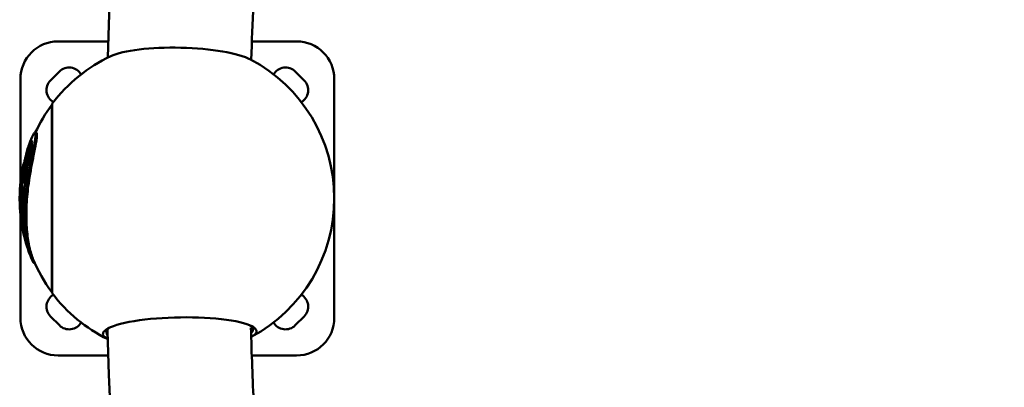
# Model space of a CAD drawing. Units: millimetres. Extents: x 0 to 17384, y 0 to 33067.
# Drawn here: x 7628 to 8412, y 26349 to 26642 of the extents above; entities that cross this region are included whole.
import ezdxf

# ---------------------------------------------------------------- set-up
doc = ezdxf.new("R2010")
doc.units = ezdxf.units.MM
doc.layers.add('MD_Visible', color=7, linetype='Continuous', lineweight=50)
doc.styles.get("Standard").update_dxf_attribs({"font": 'arial.ttf'})
doc.dimstyles.new('BySEC', dxfattribs={"dimtxt": 360, "dimasz": 180, "dimexe": 1.25, "dimexo": 0.625, "dimtad": 1, "dimdec": 1, "dimlfac": 0.1, "dimrnd": 5, "dimtxsty": 'Standard', "dimcen": 20, "dimse1": 1, "dimse2": 1, "dimclrd": 256, "dimadec": 0, "dimazin": 0, "dimtfac": 1, "dimtdec": 1, "dimtmove": 1, "dimatfit": 3, "dimfxl": 1, "dimlwd": 5, "dimarcsym": 0})

# ---------------------------------------------------------------- blocks, each defined once
blk = doc.blocks.new('CustomObjectsInViewport8_0')
at = {"layer": 'MD_Visible'}
for p, q in [((2118.88, 5902.47), (2078.89, 5902.47)), ((2268.89, 5902.47), (2233.25, 5902.47)), ((2072.93, 5871.36), (2080, 5878.43)), ((2267.77, 5878.43), (2274.85, 5871.36)), ((2048.89, 5872.47), (2048.89, 5789.81)), ((2298.89, 5682.47), (2298.89, 5872.47)), ((2073.86, 5703), (2073.86, 5851.93)), ((2073.86, 5851.93), (2074.26, 5851.93)), ((2074.26, 5701.97), (2074.26, 5852.97)), ((2060.43, 5829.81), (2061.54, 5829.81)), ((2053.39, 5811.75), (2053.46, 5811.75)), ((2055, 5815.98), (2056.06, 5815.98)), ((2055.38, 5814.13), (2056.44, 5814.13)), ((2051.54, 5803.52), (2051.69, 5803.52)), ((2051.66, 5803.62), (2051.7, 5803.62)), ((2051.79, 5805.94), (2051.9, 5805.94)), ((2052.82, 5803.84), (2053.86, 5803.84)), ((2048.67, 5787.57), (2048.7, 5787.57)), ((2049.29, 5793.03), (2049.47, 5793.03)), ((2049.62, 5789.64), (2050.63, 5789.64)), ((2048.81, 5780.64), (2049.81, 5780.64)), ((2048.57, 5774.63), (2049.58, 5774.63)), ((2048.63, 5769.26), (2049.63, 5769.26)), ((2048.89, 5764.97), (2048.89, 5682.47)), ((2049.76, 5758.12), (2050.77, 5758.12)), ((2060.08, 5725.9), (2060.4, 5725.9)), ((2073.86, 5703), (2074.26, 5703)), ((2080, 5676.51), (2072.93, 5683.58)), ((2274.85, 5683.58), (2267.77, 5676.51)), ((2078.89, 5652.47), (2118.79, 5652.47)), ((2233.16, 5652.47), (2268.89, 5652.47))]:
    blk.add_line(p, q, dxfattribs=at)
for centre, start, end in [((2078.89, 5872.47), 90, 180), ((2268.89, 5872.47), 0, 90), ((2078.89, 5682.47), 180, 270), ((2268.89, 5682.47), 270, 0)]:
    blk.add_arc(centre, 30, start, end, dxfattribs=at)
at = {"layer": 'MD_Visible', "extrusion": (0, 0, -1)}
for centre, radius, start, end in [((-2173.89, 5777.47), 125, 37.15695, 64.87822), ((-2087.78, 5870.65), 11, 45, 149.5314), ((-2173.89, 5777.47), 125, 117.83342, 241.88733), ((-2260, 5870.65), 11, 30.4686, 135), ((-2080.71, 5863.58), 11, 300.4686, 45), ((-2267.07, 5863.58), 11, 135, 239.5314), ((-2174.26, 5777.47), 125, 24.75652, 36.56406), ((-2174.26, 5777.47), 126, 19.31008, 22.84098), ((-2174.26, 5777.47), 125, 17.94579, 19.47077), ((-2174.26, 5777.47), 126, 356.30172, 4.51504), ((-2174.26, 5777.47), 126, 351.21955, 353.72758), ((-2174.26, 5777.47), 126, 342.12536, 350.45712), ((-2174.26, 5777.47), 125, 350.38006, 351.09668), ((-2174.26, 5777.47), 126, 337.55306, 341.07707), ((-2174.26, 5777.47), 125, 323.43594, 337.36356), ((-2173.89, 5777.47), 125, 296.36115, 322.84305), ((-2080.71, 5691.36), 11, 315, 59.5314), ((-2267.07, 5691.36), 11, 120.4686, 225), ((-2087.78, 5684.29), 11, 210.4686, 315), ((-2260, 5684.29), 11, 225, 329.5314)]:
    blk.add_arc(centre, radius, start, end, dxfattribs=at)
for centre, major_axis, ratio, start_param, end_param in [((2176.4, 5883.68), (-61.12, 1.45), 0.224585, 0.423593, 2.718), ((2175.72, 5672.18), (-58.49, -1.02), 0.199368, 6.097249, 6.571771), ((2175.7, 5673.61), (-58.49, -1.02), 0.199368, 6.098753, 6.221557), ((2175.72, 5672.18), (-58.49, -1.02), 0.199368, 2.853007, 3.381599), ((2175.7, 5673.61), (-58.49, -1.02), 0.199368, 3.203221, 3.382791)]:
    blk.add_ellipse(centre, major_axis=major_axis, ratio=ratio, start_param=start_param, end_param=end_param, dxfattribs=at)
at = {"layer": 'MD_Visible'}
for centre, major_axis, ratio, start_param, end_param in [((2175.75, 5670.64), (61.12, 1.07), 0.199368, 5.907171, 9.773725), ((2175.32, 5673.54), (57.13, 1.6), 0.216359, 2.974117, 3.141593)]:
    blk.add_ellipse(centre, major_axis=major_axis, ratio=ratio, start_param=start_param, end_param=end_param, dxfattribs=at)
for points, knots in [([(3185.78, 8396.55), (3055.29, 8262.01), (2934.85, 8118.15), (2716.67, 7814.83), (2618.93, 7655.37), (2448.21, 7324.26), (2375.24, 7152.61), (2255.64, 6800.74), (2209.01, 6620.53), (2143.32, 6256.83), (2124.07, 6073.37), (2118.46, 5889.51)], [2.3841198, 2.3841198, 2.3841198, 2.3841198, 2.5300293, 2.5300293, 2.6759388, 2.6759388, 2.8218483, 2.8218483, 2.9677579, 2.9677579, 3.1125275, 3.1125275, 3.1125275, 3.1125275]), ([(2060.98, 5828), (2060.98, 5827.74), (2060.97, 5827.46), (2060.93, 5826.81), (2060.9, 5826.43), (2060.73, 5824.82), (2060.52, 5823.37), (2059.77, 5819.02), (2059.15, 5815.88), (2057.41, 5807.17), (2056.14, 5800.78), (2054.39, 5789.5), (2053.84, 5785.17), (2053.09, 5777.47), (2052.85, 5774.03), (2052.63, 5768.55), (2052.58, 5766.45), (2052.58, 5762.35), (2052.61, 5760.35), (2052.8, 5755.43), (2053.01, 5752.55), (2053.64, 5746.5), (2054.11, 5743.36), (2055.72, 5735.14), (2057.03, 5731.05), (2058.79, 5727.15), (2059.42, 5726.18), (2059.95, 5725.92), (2060.02, 5725.9), (2060.08, 5725.9)], [-12.711255, -12.711255, -12.711255, -12.711255, -12.521248, -12.521248, -12.30763, -12.30763, -11.666295, -11.666295, -10.602398, -10.602398, -8.852858, -8.852858, -7.773977, -7.773977, -6.891893, -6.891893, -6.332784, -6.332784, -5.783274, -5.783274, -4.954394, -4.954394, -3.96222, -3.96222, -2.126937, -2.126937, -1.066024, -1.066024, -0.90986, -0.90986, -0.90986, -0.90986]), ([(2058.89, 5729.36), (2058.82, 5729.53), (2058.75, 5729.72), (2057.65, 5732.48), (2056.54, 5736.25), (2054.85, 5745.08), (2054.26, 5749.7), (2053.78, 5756.77), (2053.68, 5759.03), (2053.61, 5763.25), (2053.61, 5765.18), (2053.69, 5769.55), (2053.8, 5772), (2054.3, 5780.1), (2054.94, 5785.91), (2056.89, 5799.11), (2058.24, 5805.91), (2060.15, 5815.41), (2060.78, 5818.54), (2061.53, 5822.75), (2061.76, 5824.25), (2061.98, 5826.06), (2062.02, 5826.54), (2062.08, 5827.36), (2062.09, 5827.69), (2062.09, 5828)], [2.317907, 2.317907, 2.317907, 2.317907, 2.436241, 2.436241, 4.086805, 4.086805, 5.524441, 5.524441, 6.175134, 6.175134, 6.711571, 6.711571, 7.370461, 7.370461, 8.86687, 8.86687, 10.779314, 10.779314, 12.023572, 12.023572, 12.838741, 12.838741, 13.175544, 13.175544, 13.461186, 13.461186, 13.461186, 13.461186]), ([(2058.14, 5826.38), (2058.16, 5826.42), (2058.18, 5826.46), (2058.87, 5828.08), (2059.54, 5829.23), (2060.38, 5829.91), (2060.64, 5829.87), (2060.87, 5829.31), (2060.91, 5829.1), (2060.97, 5828.59), (2060.98, 5828.31), (2060.98, 5828)], [-2.318451, -2.318451, -2.318451, -2.318451, -2.290346, -2.290346, -1.202396, -1.202396, -0.511643, -0.511643, -0.233993, -0.233993, 0, 0, 0, 0]), ([(2062.09, 5828), (2062.09, 5828.34), (2062.08, 5828.63), (2062.01, 5829.18), (2061.95, 5829.4), (2061.78, 5829.73), (2061.67, 5829.81), (2061.54, 5829.81)], [0, 0, 0, 0, 0.2534989, 0.2534989, 0.5640387, 0.5640387, 0.9122257, 0.9122257, 0.9122257, 0.9122257]), ([(2058.12, 5822.22), (2058.11, 5821.94), (2058.1, 5821.63), (2058.04, 5820.86), (2057.99, 5820.41), (2057.77, 5818.71), (2057.53, 5817.29), (2056.79, 5813.27), (2056.19, 5810.29), (2054.74, 5802.77), (2053.88, 5798.04), (2052.58, 5789.26), (2052.13, 5785.58), (2051.52, 5778.98), (2051.31, 5776), (2051.11, 5771.12), (2051.07, 5769.18), (2051.05, 5765.4), (2051.08, 5763.57), (2051.23, 5759.36), (2051.37, 5757), (2051.82, 5752.14), (2052.14, 5749.64), (2053.26, 5742.77), (2054.2, 5739.16), (2055.07, 5736.61)], [-9.482275, -9.482275, -9.482275, -9.482275, -9.28367, -9.28367, -9.057328, -9.057328, -8.516262, -8.516262, -7.652298, -7.652298, -6.598562, -6.598562, -5.845435, -5.845435, -5.218349, -5.218349, -4.795518, -4.795518, -4.383467, -4.383467, -3.831925, -3.831925, -3.202005, -3.202005, -1.991257, -1.991257, -1.991257, -1.991257]), ([(2053.34, 5811.67), (2053.4, 5811.98), (2053.47, 5812.28), (2054.26, 5815.88), (2055.07, 5818.5), (2056.42, 5821.92), (2056.98, 5822.93), (2057.63, 5823.54), (2057.83, 5823.57), (2058.01, 5823.23), (2058.05, 5823.08), (2058.1, 5822.7), (2058.12, 5822.48), (2058.12, 5822.22)], [-2.852061, -2.852061, -2.852061, -2.852061, -2.761072, -2.761072, -1.76341, -1.76341, -0.90731, -0.90731, -0.409474, -0.409474, -0.193092, -0.193092, 0, 0, 0, 0]), ([(2056.41, 5819.14), (2056.54, 5819.49), (2056.66, 5819.83), (2057.27, 5821.38), (2057.71, 5822.28), (2058.09, 5822.84)], [-1.9711683, -1.9711683, -1.9711683, -1.9711683, -1.8044081, -1.8044081, -1.1511033, -1.1511033, -1.1511033, -1.1511033]), ([(2051.75, 5805.05), (2051.79, 5805.34), (2051.91, 5806.11), (2052.27, 5807.82), (2052.43, 5808.52), (2052.69, 5809.57), (2052.78, 5809.94), (2052.95, 5810.52), (2053.01, 5810.74), (2053.11, 5811.06), (2053.16, 5811.23), (2053.27, 5811.51), (2053.3, 5811.59), (2053.34, 5811.68), (2053.36, 5811.72), (2053.38, 5811.75), (2053.39, 5811.75), (2053.4, 5811.74), (2053.4, 5811.73), (2053.4, 5811.72), (2053.4, 5811.71), (2053.4, 5811.69), (2053.4, 5811.67), (2053.4, 5811.64), (2053.4, 5811.63), (2053.4, 5811.62), (2053.4, 5811.62), (2053.4, 5811.61), (2053.4, 5811.61), (2053.41, 5811.61), (2053.41, 5811.62), (2053.42, 5811.65), (2053.43, 5811.67), (2053.45, 5811.72), (2053.46, 5811.76), (2053.5, 5811.86), (2053.52, 5811.94), (2053.59, 5812.15), (2053.63, 5812.29), (2053.79, 5812.82), (2053.89, 5813.18), (2054.1, 5813.81), (2054.17, 5814.03), (2054.38, 5814.62), (2054.46, 5814.87), (2054.6, 5815.24), (2054.67, 5815.43), (2054.81, 5815.74), (2054.86, 5815.84), (2054.98, 5816.01), (2055.02, 5815.99), (2055.06, 5815.94), (2055.08, 5815.89), (2055.09, 5815.79), (2055.09, 5815.75), (2055.1, 5815.69), (2055.1, 5815.66), (2055.09, 5815.59), (2055.09, 5815.56), (2055.08, 5815.47), (2055.08, 5815.41), (2055.06, 5815.27), (2055.04, 5815.17), (2054.98, 5814.84), (2054.93, 5814.63), (2054.71, 5813.69), (2054.54, 5813), (2054.11, 5811.06), (2053.99, 5810.23), (2053.94, 5809.82), (2053.92, 5809.7), (2053.91, 5809.6), (2053.91, 5809.59), (2053.91, 5809.57), (2053.91, 5809.56), (2053.91, 5809.55), (2053.91, 5809.55), (2053.91, 5809.54), (2053.91, 5809.53), (2053.91, 5809.53), (2053.91, 5809.53), (2053.92, 5809.53), (2053.92, 5809.53), (2053.92, 5809.54), (2053.92, 5809.55), (2053.93, 5809.56), (2053.93, 5809.57), (2053.94, 5809.6), (2053.95, 5809.63), (2053.98, 5809.71), (2054, 5809.78), (2054.07, 5810.05), (2054.14, 5810.32), (2054.34, 5811.1), (2054.43, 5811.48), (2054.55, 5811.95), (2054.59, 5812.11), (2054.66, 5812.37), (2054.69, 5812.47), (2054.79, 5812.91), (2054.84, 5813.12), (2054.92, 5813.39), (2054.94, 5813.46), (2054.99, 5813.6), (2055.01, 5813.65), (2055.06, 5813.77), (2055.09, 5813.83), (2055.16, 5813.96), (2055.21, 5814.02), (2055.33, 5814.14), (2055.4, 5814.15), (2055.48, 5814.07), (2055.5, 5814.02), (2055.52, 5813.92), (2055.52, 5813.9), (2055.52, 5813.86), (2055.52, 5813.84), (2055.52, 5813.81), (2055.52, 5813.8), (2055.52, 5813.76), (2055.52, 5813.75), (2055.52, 5813.69), (2055.51, 5813.65), (2055.5, 5813.55), (2055.49, 5813.48), (2055.45, 5813.27), (2055.42, 5813.14), (2055.34, 5812.81), (2055.29, 5812.64), (2055.08, 5811.69), (2055.01, 5811.34), (2054.62, 5809.45), (2054.53, 5809.01), (2054.19, 5807.42), (2054.02, 5806.7), (2053.78, 5805.81), (2053.67, 5805.44), (2053.46, 5804.83), (2053.36, 5804.58), (2053.17, 5804.2), (2053.08, 5804.03), (2052.88, 5803.83), (2052.79, 5803.8), (2052.66, 5803.97), (2052.63, 5804.13), (2052.6, 5804.36), (2052.59, 5804.47), (2052.58, 5804.71), (2052.58, 5804.85), (2052.58, 5805), (2052.58, 5805.07), (2052.58, 5805.21), (2052.59, 5805.28), (2052.6, 5805.5), (2052.62, 5805.65), (2052.68, 5806.11), (2052.73, 5806.42), (2052.76, 5806.64), (2052.76, 5806.67), (2052.77, 5806.71), (2052.77, 5806.72), (2052.77, 5806.73), (2052.77, 5806.73), (2052.77, 5806.74), (2052.77, 5806.74), (2052.77, 5806.75), (2052.76, 5806.75), (2052.76, 5806.76), (2052.76, 5806.75), (2052.76, 5806.75), (2052.76, 5806.75), (2052.75, 5806.73), (2052.75, 5806.72), (2052.73, 5806.69), (2052.73, 5806.67), (2052.7, 5806.58), (2052.67, 5806.49), (2052.58, 5806.15), (2052.53, 5805.96), (2052.38, 5805.48), (2052.32, 5805.3), (2052.25, 5805.09), (2052.24, 5805.04), (2052.22, 5804.96), (2052.21, 5804.93), (2052.2, 5804.85), (2052.19, 5804.81), (2052.18, 5804.7), (2052.17, 5804.63), (2052.14, 5804.39), (2052.13, 5804.29), (2052.05, 5803.74), (2052.04, 5803.69), (2051.9, 5802.66), (2051.85, 5802.26), (2051.71, 5801.19), (2051.68, 5800.95), (2051.45, 5799.15), (2051.24, 5797.32), (2050.89, 5794.77), (2050.75, 5793.81), (2050.42, 5791.95), (2050.31, 5791.43), (2050.17, 5790.82), (2050.08, 5790.44), (2049.83, 5789.77), (2049.74, 5789.7), (2049.67, 5789.66), (2049.64, 5789.63), (2049.54, 5789.65), (2049.53, 5789.89), (2049.5, 5789.97), (2049.5, 5789.98), (2049.49, 5789.97), (2049.49, 5789.97), (2049.48, 5789.96), (2049.48, 5789.95), (2049.48, 5789.94), (2049.48, 5789.93), (2049.48, 5789.9), (2049.47, 5789.89), (2049.47, 5789.84), (2049.47, 5789.81), (2049.46, 5789.69), (2049.45, 5789.58), (2049.43, 5789.21), (2049.43, 5789.07), (2049.39, 5788.47), (2049.38, 5788.21), (2049.32, 5787.17), (2049.25, 5785.31), (2049.14, 5783.01), (2049.11, 5782.56), (2049.06, 5781.97), (2049.04, 5781.66), (2048.99, 5781.29), (2048.96, 5781.09), (2048.89, 5780.77), (2048.86, 5780.68), (2048.78, 5780.61), (2048.76, 5780.7), (2048.73, 5780.8), (2048.72, 5780.86), (2048.68, 5781.14), (2048.67, 5781.25), (2048.65, 5781.78), (2048.64, 5782.03), (2048.63, 5782.09), (2048.63, 5782.1), (2048.63, 5782.1), (2048.63, 5782.1), (2048.63, 5782.1), (2048.63, 5782.1), (2048.63, 5782.1), (2048.63, 5782.09), (2048.63, 5782.09), (2048.63, 5782.09), (2048.63, 5782.08), (2048.63, 5782.08), (2048.63, 5782.06), (2048.63, 5782.05), (2048.63, 5781.99), (2048.63, 5781.92), (2048.63, 5781.74), (2048.63, 5781.58), (2048.63, 5780.75), (2048.63, 5780.31), (2048.67, 5778.61), (2048.68, 5778.02), (2048.7, 5776.97), (2048.7, 5776.59), (2048.69, 5775.97), (2048.69, 5775.72), (2048.67, 5775.28), (2048.66, 5775.1), (2048.63, 5774.82), (2048.62, 5774.74), (2048.59, 5774.61), (2048.57, 5774.62), (2048.53, 5774.68), (2048.51, 5774.8), (2048.46, 5775.18), (2048.43, 5775.54), (2048.4, 5776.12), (2048.38, 5776.65), (2048.37, 5776.81), (2048.37, 5776.82), (2048.37, 5776.82), (2048.37, 5776.83), (2048.37, 5776.83), (2048.37, 5776.83), (2048.37, 5776.83), (2048.37, 5776.83), (2048.37, 5776.82), (2048.37, 5776.82), (2048.37, 5776.82), (2048.37, 5776.82), (2048.37, 5776.82), (2048.37, 5776.81), (2048.37, 5776.8), (2048.37, 5776.79), (2048.37, 5776.75), (2048.37, 5776.71), (2048.38, 5776.46), (2048.39, 5776.09), (2048.4, 5775.73), (2048.4, 5775.64), (2048.42, 5775.18), (2048.44, 5774.75), (2048.53, 5773.24), (2048.56, 5772.84), (2048.61, 5772.07), (2048.63, 5771.81), (2048.66, 5771.28), (2048.67, 5771.06), (2048.68, 5770.69), (2048.69, 5770.47), (2048.69, 5770.15), (2048.69, 5770.01), (2048.69, 5769.65), (2048.68, 5769.53), (2048.66, 5769.37), (2048.65, 5769.28), (2048.61, 5769.24), (2048.6, 5769.35), (2048.57, 5769.47), (2048.57, 5769.5), (2048.56, 5769.5), (2048.56, 5769.5), (2048.56, 5769.48), (2048.56, 5769.47), (2048.56, 5769.45), (2048.56, 5769.44), (2048.56, 5769.41), (2048.56, 5769.39), (2048.57, 5769.35), (2048.57, 5769.32), (2048.57, 5769.24), (2048.58, 5769.17), (2048.6, 5768.94), (2048.61, 5768.73), (2048.66, 5768.19), (2048.69, 5767.93), (2048.75, 5767.25), (2048.77, 5766.98), (2048.94, 5765.25), (2049.06, 5764.17), (2049.27, 5762.37), (2049.31, 5762.02), (2049.42, 5761.04), (2049.49, 5760.46), (2049.63, 5759.25), (2049.68, 5758.83), (2049.73, 5758.48), (2049.74, 5758.32), (2049.76, 5758.19), (2049.76, 5758.16), (2049.76, 5758.13), (2049.76, 5758.12), (2049.76, 5758.13), (2049.75, 5758.15), (2049.75, 5758.2), (2049.74, 5758.22), (2049.74, 5758.24)], [-7.0589431, -7.0589431, -7.0589431, -7.0589431, -7.0583756, -7.0583756, -7.0581386, -7.0581386, -7.0580127, -7.0580127, -7.0579361, -7.0579361, -7.0578887, -7.0578887, -7.0578489, -7.0578489, -7.0578121, -7.0578121, -7.0577825, -7.0577825, -7.0577718, -7.0577718, -7.0577627, -7.0577627, -7.057742, -7.057742, -7.0577308, -7.0577308, -7.0577237, -7.0577237, -7.0577162, -7.0577162, -7.0577084, -7.0577084, -7.0577003, -7.0577003, -7.0576895, -7.0576895, -7.0576698, -7.0576698, -7.0576417, -7.0576417, -7.057567, -7.057567, -7.0575073, -7.0575073, -7.0574177, -7.0574177, -7.0573673, -7.0573673, -7.0573253, -7.0573253, -7.0572485, -7.0572485, -7.0571837, -7.0571837, -7.057157, -7.057157, -7.0571377, -7.0571377, -7.0571188, -7.0571188, -7.0570927, -7.0570927, -7.0570656, -7.0570656, -7.0570391, -7.0570391, -7.0569837, -7.0569837, -7.0568996, -7.0568996, -7.0568621, -7.0568621, -7.0568552, -7.0568552, -7.0568517, -7.0568517, -7.0568488, -7.0568488, -7.0568457, -7.0568457, -7.0568414, -7.0568414, -7.0568373, -7.0568373, -7.0568327, -7.0568327, -7.0568257, -7.0568257, -7.0568115, -7.0568115, -7.0567752, -7.0567752, -7.0566775, -7.0566775, -7.0565761, -7.0565761, -7.0564785, -7.0564785, -7.0564218, -7.0564218, -7.05622, -7.05622, -7.0561609, -7.0561609, -7.0561141, -7.0561141, -7.0560508, -7.0560508, -7.0559384, -7.0559384, -7.0556985, -7.0556985, -7.0555595, -7.0555595, -7.0555247, -7.0555247, -7.055505, -7.055505, -7.0554883, -7.0554883, -7.055468, -7.055468, -7.0554301, -7.0554301, -7.0553873, -7.0553873, -7.0553372, -7.0553372, -7.0552517, -7.0552517, -7.0550959, -7.0550959, -7.0550485, -7.0550485, -7.0548971, -7.0548971, -7.0547925, -7.0547925, -7.0547059, -7.0547059, -7.0546219, -7.0546219, -7.0545425, -7.0545425, -7.0544661, -7.0544661, -7.0544099, -7.0544099, -7.0543467, -7.0543467, -7.0542991, -7.0542991, -7.0542557, -7.0542557, -7.0541739, -7.0541739, -7.054032, -7.054032, -7.0540088, -7.0540088, -7.0540012, -7.0540012, -7.0539963, -7.0539963, -7.0539915, -7.0539915, -7.0539856, -7.0539856, -7.0539796, -7.0539796, -7.053974, -7.053974, -7.0539656, -7.0539656, -7.05395, -7.05395, -7.0539138, -7.0539138, -7.0538203, -7.0538203, -7.0537308, -7.0537308, -7.0536939, -7.0536939, -7.0536638, -7.0536638, -7.0536278, -7.0536278, -7.0535603, -7.0535603, -7.0534436, -7.0534436, -7.0533323, -7.0533323, -7.0532093, -7.0532093, -7.0531802, -7.0531802, -7.0529175, -7.0529175, -7.0527926, -7.0527926, -7.0526887, -7.0526887, -7.0525875, -7.0525875, -7.0524665, -7.0524665, -7.0523837, -7.0523837, -7.0521544, -7.0521544, -7.0521111, -7.0521111, -7.0520954, -7.0520954, -7.0520845, -7.0520845, -7.0520773, -7.0520773, -7.0520694, -7.0520694, -7.0520533, -7.0520533, -7.0520108, -7.0520108, -7.0519154, -7.0519154, -7.0518432, -7.0518432, -7.0516234, -7.0516234, -7.0515197, -7.0515197, -7.0514024, -7.0514024, -7.0513448, -7.0513448, -7.0512953, -7.0512953, -7.0512248, -7.0512248, -7.0511693, -7.0511693, -7.051093, -7.051093, -7.0510378, -7.0510378, -7.0510317, -7.0510317, -7.0510294, -7.0510294, -7.0510276, -7.0510276, -7.0510255, -7.0510255, -7.0510226, -7.0510226, -7.0510173, -7.0510173, -7.0510031, -7.0510031, -7.0509489, -7.0509489, -7.0508286, -7.0508286, -7.0503161, -7.0503161, -7.0498993, -7.0498993, -7.049624, -7.049624, -7.049396, -7.049396, -7.049198, -7.049198, -7.0489922, -7.0489922, -7.048632, -7.048632, -7.0479479, -7.0479479, -7.046199, -7.046199, -7.0427654, -7.0427654, -7.042436, -7.042436, -7.0423293, -7.0423293, -7.0422624, -7.0422624, -7.0422052, -7.0422052, -7.0421507, -7.0421507, -7.0420774, -7.0420774, -7.0419352, -7.0419352, -7.0415498, -7.0415498, -7.0400526, -7.0400526, -7.0320707, -7.0320707, -7.0294746, -7.0294746, -7.0187306, -7.0187306, -7.0079377, -7.0079377, -7.0007656, -7.0007656, -6.9905344, -6.9905344, -6.9741171, -6.9741171, -6.9632024, -6.9632024, -6.9460214, -6.9460214, -6.9176664, -6.9176664, -6.8768877, -6.8768877, -6.86129, -6.86129, -6.8538567, -6.8538567, -6.8506192, -6.8506192, -6.848139, -6.848139, -6.8452003, -6.8452003, -6.8403122, -6.8403122, -6.8298793, -6.8298793, -6.8027154, -6.8027154, -6.761744, -6.761744, -6.7124799, -6.7124799, -6.6616325, -6.6616325, -6.6495409, -6.6495409, -6.6264032, -6.6264032, -6.6005927, -6.6005927, -6.5682843, -6.5682843, -6.5540151, -6.5540151, -6.5419792, -6.5419792, -6.5230388, -6.5230388, -6.5134274, -6.5134274, -6.5134274, -6.5134274]), ([(2056.44, 5814.13), (2056.45, 5814.13), (2056.45, 5814.13), (2056.5, 5814.13), (2056.54, 5814.09), (2056.57, 5813.97), (2056.58, 5813.94), (2056.58, 5813.88), (2056.58, 5813.86), (2056.58, 5813.83), (2056.58, 5813.82), (2056.58, 5813.79), (2056.58, 5813.77), (2056.58, 5813.73), (2056.58, 5813.71), (2056.57, 5813.6), (2056.56, 5813.51), (2056.5, 5813.24), (2056.46, 5813.07), (2056.37, 5812.72), (2056.33, 5812.55), (2056.1, 5811.52), (2056.02, 5811.1), (2055.49, 5808.58), (2055.32, 5807.79), (2055.08, 5806.77), (2054.96, 5806.29), (2054.69, 5805.37), (2054.59, 5805.07), (2054.4, 5804.59), (2054.3, 5804.36), (2054.14, 5804.08), (2054.04, 5803.92), (2053.92, 5803.85), (2053.89, 5803.84), (2053.86, 5803.84)], [-36.945357, -36.945357, -36.945357, -36.945357, -36.844673, -36.844673, -33.822439, -33.822439, -32.860873, -32.860873, -32.466428, -32.466428, -32.185587, -32.185587, -31.899226, -31.899226, -31.476892, -31.476892, -30.285231, -30.285231, -28.794162, -28.794162, -27.193996, -27.193996, -23.390005, -23.390005, -21.711766, -21.711766, -20.909529, -20.909529, -20.244218, -20.244218, -19.461074, -19.461074, -18.903627, -18.903627, -18.781868, -18.781868, -18.781868, -18.781868]), ([(2056.06, 5815.98), (2056.1, 5815.98), (2056.12, 5815.93), (2056.14, 5815.84), (2056.15, 5815.8), (2056.15, 5815.72), (2056.15, 5815.69), (2056.15, 5815.63), (2056.15, 5815.6), (2056.15, 5815.52), (2056.14, 5815.48), (2056.13, 5815.33), (2056.11, 5815.21), (2056.02, 5814.79), (2055.95, 5814.48), (2055.87, 5814.13)], [-87.556167, -87.556167, -87.556167, -87.556167, -85.036076, -85.036076, -83.731193, -83.731193, -82.94675, -82.94675, -82.252679, -82.252679, -81.438943, -81.438943, -79.777158, -79.777158, -77.373355, -77.373355, -77.373355, -77.373355]), ([(2048.65, 5787.39), (2048.66, 5787.48), (2048.67, 5787.55), (2048.68, 5787.59), (2048.67, 5787.49), (2048.67, 5787.35), (2048.66, 5787.27), (2048.65, 5787.04), (2048.65, 5786.91), (2048.63, 5786.57), (2048.62, 5786.43), (2048.61, 5786.32), (2048.61, 5786.3), (2048.61, 5786.29), (2048.61, 5786.29), (2048.61, 5786.29), (2048.61, 5786.29), (2048.61, 5786.29), (2048.61, 5786.29), (2048.61, 5786.29), (2048.61, 5786.29), (2048.62, 5786.3), (2048.62, 5786.3), (2048.62, 5786.31), (2048.62, 5786.32), (2048.62, 5786.34), (2048.62, 5786.36), (2048.63, 5786.45), (2048.63, 5786.54), (2048.65, 5786.85), (2048.67, 5787.13), (2048.71, 5787.71), (2048.73, 5787.92), (2048.81, 5789.04), (2048.91, 5790.05), (2049.03, 5791.21), (2049.05, 5791.44), (2049.09, 5791.81), (2049.12, 5792), (2049.16, 5792.35), (2049.18, 5792.49), (2049.21, 5792.7), (2049.23, 5792.83), (2049.26, 5792.98), (2049.28, 5793.04), (2049.31, 5793.03), (2049.32, 5793), (2049.33, 5792.81), (2049.33, 5792.76), (2049.32, 5792.61), (2049.32, 5792.54), (2049.31, 5792.33), (2049.29, 5792.14), (2049.23, 5791.43), (2049.18, 5790.73), (2049.11, 5789.82), (2049.09, 5789.51), (2049.04, 5788.76), (2049, 5788.1), (2048.99, 5787.68), (2048.99, 5787.58), (2048.99, 5787.43), (2048.99, 5787.37), (2048.99, 5787.31), (2048.99, 5787.28), (2049, 5787.26), (2049, 5787.26), (2049, 5787.26), (2049, 5787.26), (2049, 5787.27), (2049.01, 5787.28), (2049.01, 5787.29), (2049.01, 5787.3), (2049.01, 5787.34), (2049.01, 5787.36), (2049.02, 5787.43), (2049.03, 5787.5), (2049.04, 5787.66), (2049.05, 5787.77), (2049.07, 5788.06), (2049.08, 5788.32), (2049.2, 5789.94), (2049.26, 5790.66), (2049.39, 5792.2), (2049.42, 5792.37), (2049.46, 5792.97), (2049.48, 5793.21), (2049.54, 5793.97), (2049.64, 5794.8), (2049.75, 5795.78), (2049.96, 5797.4), (2050.57, 5801), (2050.83, 5802.27), (2051.15, 5803.75), (2051.27, 5804.26), (2051.42, 5804.85), (2051.48, 5805.07), (2051.61, 5805.53), (2051.66, 5805.67), (2051.72, 5805.84), (2051.76, 5805.93), (2051.8, 5805.94), (2051.8, 5805.93), (2051.81, 5805.89), (2051.81, 5805.87), (2051.82, 5805.81), (2051.81, 5805.78), (2051.81, 5805.68), (2051.81, 5805.61), (2051.79, 5805.4), (2051.77, 5805.23), (2051.75, 5805.05)], [-3.161147, -3.161147, -3.161147, -3.161147, -3.109725, -3.109725, -3.040619, -3.040619, -2.993247, -2.993247, -2.956164, -2.956164, -2.926331, -2.926331, -2.914811, -2.914811, -2.912616, -2.912616, -2.911307, -2.911307, -2.910302, -2.910302, -2.909258, -2.909258, -2.90764, -2.90764, -2.904256, -2.904256, -2.894896, -2.894896, -2.865842, -2.865842, -2.779968, -2.779968, -2.683366, -2.683366, -2.483015, -2.483015, -2.374166, -2.374166, -2.262391, -2.262391, -2.135702, -2.135702, -2.001507, -2.001507, -1.901098, -1.901098, -1.818937, -1.818937, -1.794284, -1.794284, -1.768665, -1.768665, -1.70072, -1.70072, -1.530168, -1.530168, -1.415533, -1.415533, -1.311938, -1.311938, -1.277704, -1.277704, -1.255676, -1.255676, -1.24443, -1.24443, -1.239074, -1.239074, -1.235867, -1.235867, -1.232911, -1.232911, -1.228933, -1.228933, -1.221636, -1.221636, -1.204164, -1.204164, -1.175614, -1.175614, -1.117501, -1.117501, -1.070896, -1.070896, -1.016009, -1.016009, -0.972403, -0.972403, -0.888962, -0.888962, -0.768821, -0.768821, -0.650552, -0.650552, -0.540165, -0.540165, -0.464938, -0.464938, -0.359127, -0.359127, -0.247655, -0.247655, -0.200828, -0.200828, -0.169214, -0.169214, -0.136655, -0.136655, -0.088164, -0.088164, 0, 0, 0, 0]), ([(2050.38, 5795.53), (2050.35, 5795.44), (2050.33, 5795.36), (2050.29, 5795.23), (2050.27, 5795.19), (2050.24, 5795.15), (2050.22, 5795.14), (2050.21, 5795.15), (2050.2, 5795.16), (2050.2, 5795.19), (2050.2, 5795.2), (2050.2, 5795.24), (2050.2, 5795.25), (2050.2, 5795.29), (2050.21, 5795.32), (2050.22, 5795.39), (2050.22, 5795.44), (2050.25, 5795.62), (2050.28, 5795.77), (2050.36, 5796.33), (2050.39, 5796.55), (2050.53, 5797.49), (2050.7, 5798.56), (2051.01, 5800.44), (2051.14, 5801.19), (2051.32, 5802.26), (2051.36, 5802.57), (2051.54, 5803.52)], [-6.486782, -6.486782, -6.486782, -6.486782, -5.670815, -5.670815, -4.672845, -4.672845, -3.779272, -3.779272, -3.325752, -3.325752, -3.061119, -3.061119, -2.855049, -2.855049, -2.679963, -2.679963, -2.468369, -2.468369, -1.934444, -1.934444, -1.451944, -1.451944, -0.609025, -0.609025, -0.293641, -0.293641, 0, 0, 0, 0]), ([(2051.54, 5803.52), (2051.55, 5803.56), (2051.56, 5803.6), (2051.57, 5803.66), (2051.58, 5803.68), (2051.58, 5803.71), (2051.59, 5803.72), (2051.59, 5803.73), (2051.59, 5803.74), (2051.6, 5803.76), (2051.6, 5803.76), (2051.6, 5803.77), (2051.61, 5803.77), (2051.62, 5803.78), (2051.63, 5803.71), (2051.64, 5803.64), (2051.65, 5803.62), (2051.67, 5803.63), (2051.68, 5803.64), (2051.7, 5803.65), (2051.7, 5803.64), (2051.7, 5803.63), (2051.7, 5803.62), (2051.7, 5803.58), (2051.7, 5803.56), (2051.66, 5803.33), (2051.58, 5802.95), (2051.43, 5802.05), (2051.4, 5801.87), (2051.28, 5801.12), (2051.25, 5800.93), (2051.11, 5800.05), (2050.94, 5798.92), (2050.74, 5797.61), (2050.67, 5797.18), (2050.57, 5796.57), (2050.53, 5796.33), (2050.47, 5796.01), (2050.45, 5795.91), (2050.42, 5795.71), (2050.4, 5795.62), (2050.38, 5795.53)], [-1.789214, -1.789214, -1.789214, -1.789214, -1.685395, -1.685395, -1.632833, -1.632833, -1.602281, -1.602281, -1.580407, -1.580407, -1.557667, -1.557667, -1.522001, -1.522001, -1.295643, -1.295643, -1.139092, -1.139092, -1.029623, -1.029623, -0.983338, -0.983338, -0.948786, -0.948786, -0.915223, -0.915223, -0.665583, -0.665583, -0.504668, -0.504668, -0.450359, -0.450359, -0.254274, -0.254274, -0.132718, -0.132718, -0.065263, -0.065263, -0.031982, -0.031982, 0, 0, 0, 0]), ([(2053.09, 5803.84), (2053.07, 5803.71), (2053.05, 5803.54), (2052.97, 5802.95), (2052.92, 5802.58), (2052.81, 5801.74), (2052.76, 5801.4), (2052.68, 5800.75), (2052.65, 5800.52), (2052.54, 5799.65), (2052.47, 5799.06), (2052.18, 5796.77), (2052.05, 5795.75), (2051.8, 5794.03), (2051.66, 5793.2), (2051.42, 5791.85), (2051.32, 5791.4), (2051.19, 5790.82), (2051.1, 5790.46), (2050.85, 5789.78), (2050.76, 5789.71), (2050.69, 5789.66), (2050.66, 5789.63), (2050.63, 5789.64)], [-15.919642, -15.919642, -15.919642, -15.919642, -15.842796, -15.842796, -15.745003, -15.745003, -15.666004, -15.666004, -15.62552, -15.62552, -15.512015, -15.512015, -15.208763, -15.208763, -14.710378, -14.710378, -14.140096, -14.140096, -13.473222, -13.473222, -12.526166, -12.526166, -11.81215, -11.81215, -11.81215, -11.81215]), ([(2050, 5795.26), (2050.22, 5796.74), (2050.37, 5797.75), (2050.51, 5798.7), (2050.58, 5799.21), (2050.7, 5800.02), (2050.75, 5800.35), (2050.84, 5800.94), (2050.87, 5801.22), (2050.9, 5801.42), (2050.9, 5801.44), (2050.92, 5801.55), (2050.93, 5801.63), (2050.96, 5801.88), (2050.97, 5801.95), (2050.97, 5802), (2050.97, 5802.02), (2050.97, 5802.04), (2050.96, 5802.04), (2050.96, 5802.03), (2050.95, 5802.02), (2050.94, 5801.98), (2050.93, 5801.96), (2050.92, 5801.89), (2050.91, 5801.84), (2050.89, 5801.79)], [-0.2652024, -0.2652024, -0.2652024, -0.2652024, -0.2057689, -0.2057689, -0.1654318, -0.1654318, -0.1394595, -0.1394595, -0.1129932, -0.1129932, -0.1097135, -0.1097135, -0.0971237, -0.0971237, -0.0689181, -0.0689181, -0.0511557, -0.0511557, -0.0392352, -0.0392352, -0.0278138, -0.0278138, -0.0170705, -0.0170705, 0, 0, 0, 0]), ([(2050.89, 5801.79), (2050.88, 5801.75), (2050.87, 5801.69), (2050.85, 5801.59), (2050.84, 5801.53), (2050.82, 5801.44), (2050.81, 5801.4), (2050.77, 5801.21), (2050.74, 5801.04), (2050.69, 5800.77), (2050.67, 5800.65), (2050.5, 5799.72), (2050.4, 5799.04), (2050.3, 5798.4), (2050.23, 5797.87), (2050.14, 5797.16), (2050.14, 5797.1), (2050.12, 5796.98), (2050.12, 5796.93), (2050.09, 5796.7), (2050.06, 5796.43), (2050.02, 5795.79), (2050, 5795.51), (2050, 5795.26)], [-1.344706, -1.344706, -1.344706, -1.344706, -1.318071, -1.318071, -1.291496, -1.291496, -1.272758, -1.272758, -1.193273, -1.193273, -1.138274, -1.138274, -0.732757, -0.732757, -0.329045, -0.329045, -0.291223, -0.291223, -0.25713, -0.25713, -0.134028, -0.134028, 0, 0, 0, 0]), ([(2050.46, 5789.64), (2050.46, 5789.54), (2050.45, 5789.43), (2050.43, 5788.87), (2050.41, 5788.63), (2050.38, 5788.03), (2050.37, 5787.91), (2050.36, 5787.65), (2050.33, 5787.16), (2050.28, 5785.99), (2050.26, 5785.5), (2050.22, 5784.58), (2050.19, 5783.82), (2050.13, 5782.74), (2050.1, 5782.35), (2050.05, 5781.74), (2050.02, 5781.49), (2049.96, 5781.06), (2049.93, 5780.9), (2049.86, 5780.69), (2049.84, 5780.64), (2049.81, 5780.64)], [-9.137931, -9.137931, -9.137931, -9.137931, -8.739671, -8.739671, -7.16142, -7.16142, -6.732521, -6.732521, -6.307936, -6.307936, -6.00585, -6.00585, -5.745512, -5.745512, -5.608226, -5.608226, -5.524065, -5.524065, -5.445406, -5.445406, -5.365724, -5.365724, -5.365724, -5.365724]), ([(2049.63, 5780.64), (2049.64, 5780.34), (2049.64, 5779.94), (2049.67, 5778.74), (2049.68, 5778.26), (2049.7, 5777.26), (2049.7, 5776.81), (2049.7, 5776.08), (2049.69, 5775.84), (2049.68, 5775.45), (2049.67, 5775.24), (2049.65, 5774.97), (2049.64, 5774.81), (2049.61, 5774.67), (2049.59, 5774.63), (2049.58, 5774.63)], [-4.6504022, -4.6504022, -4.6504022, -4.6504022, -4.5743564, -4.5743564, -4.4904252, -4.4904252, -4.398536, -4.398536, -4.3167254, -4.3167254, -4.1929321, -4.1929321, -4.1218451, -4.1218451, -4.0875421, -4.0875421, -4.0875421, -4.0875421]), ([(2049.45, 5774.63), (2049.47, 5774.26), (2049.49, 5773.85), (2049.55, 5773.02), (2049.58, 5772.62), (2049.62, 5771.95), (2049.64, 5771.69), (2049.66, 5771.16), (2049.67, 5770.94), (2049.69, 5770.57), (2049.69, 5770.37), (2049.7, 5770.05), (2049.7, 5769.92), (2049.69, 5769.66), (2049.69, 5769.58), (2049.67, 5769.42), (2049.67, 5769.41), (2049.64, 5769.28), (2049.64, 5769.26), (2049.63, 5769.26), (2049.63, 5769.26), (2049.63, 5769.26)], [-3.7050562, -3.7050562, -3.7050562, -3.7050562, -3.685636, -3.685636, -3.6676982, -3.6676982, -3.6576868, -3.6576868, -3.6469493, -3.6469493, -3.6336142, -3.6336142, -3.6218344, -3.6218344, -3.6065263, -3.6065263, -3.5694885, -3.5694885, -3.5574637, -3.5574637, -3.5570333, -3.5570333, -3.5570333, -3.5570333]), ([(2049.02, 5763.7), (2049.01, 5763.74), (2049.01, 5763.79), (2049, 5763.91), (2048.99, 5763.97), (2048.97, 5764.19), (2048.95, 5764.33), (2048.86, 5765.2), (2048.8, 5765.88), (2048.72, 5766.78), (2048.63, 5767.69), (2048.53, 5769.34)], [-4.7396995, -4.7396995, -4.7396995, -4.7396995, -4.7344932, -4.7344932, -4.7301275, -4.7301275, -4.7240479, -4.7240479, -4.6925871, -4.6925871, -4.6074495, -4.6074495, -4.6074495, -4.6074495]), ([(2049.58, 5769.26), (2049.58, 5769.21), (2049.58, 5769.15), (2049.6, 5768.91), (2049.62, 5768.69), (2049.67, 5768.11), (2049.7, 5767.84), (2049.77, 5767.03), (2049.82, 5766.52), (2049.96, 5765.18), (2050.06, 5764.22), (2050.29, 5762.26), (2050.37, 5761.51), (2050.53, 5760.22), (2050.59, 5759.69), (2050.68, 5758.98), (2050.73, 5758.57), (2050.76, 5758.26), (2050.77, 5758.2), (2050.77, 5758.14), (2050.78, 5758.13), (2050.77, 5758.12), (2050.77, 5758.12), (2050.77, 5758.12)], [-3.5035657, -3.5035657, -3.5035657, -3.5035657, -3.4971294, -3.4971294, -3.4770342, -3.4770342, -3.4463929, -3.4463929, -3.4036892, -3.4036892, -3.329907, -3.329907, -3.2924128, -3.2924128, -3.2607028, -3.2607028, -3.2443252, -3.2443252, -3.2389728, -3.2389728, -3.235414, -3.235414, -3.2342585, -3.2342585, -3.2342585, -3.2342585]), ([(2049.76, 5758.14), (2049.76, 5758.13), (2049.76, 5758.12), (2049.77, 5758.08), (2049.77, 5758.05), (2049.79, 5757.96), (2049.8, 5757.9), (2049.83, 5757.66), (2049.86, 5757.46), (2049.92, 5757.08), (2049.96, 5756.87), (2050.1, 5756.02), (2050.17, 5755.6), (2050.86, 5751.96), (2051.46, 5749.18), (2052.85, 5743.8), (2053.27, 5742.33), (2053.94, 5740.08), (2054.18, 5739.31), (2054.49, 5738.36), (2054.63, 5737.94), (2054.75, 5737.59)], [-6.4881684, -6.4881684, -6.4881684, -6.4881684, -6.4857067, -6.4857067, -6.4801652, -6.4801652, -6.468792, -6.468792, -6.4391717, -6.4391717, -6.4140643, -6.4140643, -6.3588809, -6.3588809, -6.261355, -6.261355, -6.2031996, -6.2031996, -6.1347896, -6.1347896, -6.0657639, -6.0657639, -6.0657639, -6.0657639]), ([(2051.02, 5756.58), (2051.12, 5756), (2051.19, 5755.58), (2051.55, 5753.66), (2051.68, 5753.01), (2051.83, 5752.32)], [-3.16231244, -3.16231244, -3.16231244, -3.16231244, -3.13149207, -3.13149207, -3.11662708, -3.11662708, -3.11662708, -3.11662708]), ([(2118.2, 5671.94), (2123.39, 5486.62), (2142.45, 5301.67), (2207.92, 4936.46), (2254.32, 4756.2), (2373.47, 4404.18), (2446.22, 4232.44), (2616.51, 3901.12), (2714.05, 3741.54), (2931.18, 3438.88), (3050.63, 3295.7), (3180.04, 3161.7)], [2.3841198, 2.3841198, 2.3841198, 2.3841198, 2.5300293, 2.5300293, 2.6759388, 2.6759388, 2.8218483, 2.8218483, 2.9677579, 2.9677579, 3.112781, 3.112781, 3.112781, 3.112781])]:
    blk.add_open_spline(points, degree=3, knots=knots, dxfattribs=at)
for points in [[(2234.41, 5932.09), (2233.77, 5917.31), (2233.22, 5902.52), (2232.76, 5887.74)], [(2232.47, 5674.56), (2233.05, 5653.94), (2233.81, 5633.33), (2234.74, 5612.73)]]:
    blk.add_open_spline(points, degree=3, dxfattribs=at)
blk = doc.blocks.new('*D1')
at = {"lineweight": 5, "transparency": 16777216}
blk.add_line((5578.82, 31933.03), (5578.82, 20405.82), dxfattribs=at)
at = {"transparency": 16777216}
for points in [[(5548.82, 31933.03), (5608.82, 31933.03), (5578.82, 32113.03)], [(5548.82, 20405.82), (5608.82, 20405.82), (5578.82, 20225.82)]]:
    blk.add_solid(points, dxfattribs=at)
at = {"layer": 'Defpoints', "color": 0, "transparency": 16777216}
for p in [(11766.79, 32113.03), (5578.82, 20225.82), (11597.38, 20225.82)]:
    blk.add_point(p, dxfattribs=at)
at = {"color": 0, "transparency": 16777216, "insert": (5394.39, 26169.43), "char_height": 360, "attachment_point": 5, "rotation": 90}
blk.add_mtext('1190', dxfattribs=at)
blk = doc.blocks.new('*D2')
at = {"lineweight": 5, "transparency": 16777216}
blk.add_line((6007.11, 32646.56), (17187.62, 32646.56), dxfattribs=at)
at = {"transparency": 16777216}
for points in [[(6007.11, 32676.56), (6007.11, 32616.56), (5827.11, 32646.56)], [(17187.62, 32676.56), (17187.62, 32616.56), (17367.62, 32646.56)]]:
    blk.add_solid(points, dxfattribs=at)
at = {"layer": 'Defpoints', "color": 0, "transparency": 16777216}
for p in [(17367.62, 32646.56), (5827.11, 26644.25), (17367.62, 26472.31)]:
    blk.add_point(p, dxfattribs=at)
at = {"color": 0, "transparency": 16777216, "insert": (11597.37, 32830.99), "char_height": 360, "attachment_point": 5}
blk.add_mtext('1155', dxfattribs=at)

msp = doc.modelspace()

# ---------------------------------------------------------------- linework, layer by layer
msp.add_lwpolyline([(5827.43, 25666.27, -0.037459), (5846.02, 26863.12, -0.940926), (17367.06, 26522.49, 0.006031), (17375.42, 26329.69, -0.998034)], format="xyb", close=True)

# ---------------------------------------------------------------- block references
at = {"layer": 'MD_Visible'}
msp.add_blockref('CustomObjectsInViewport8_0', (5579.66, 20721.95), dxfattribs=at)

# ---------------------------------------------------------------- dimensions: what is measured, and where the dimension line sits
dim = msp.add_linear_dim(base=(17367.62, 32646.56), p1=(5827.11, 26644.25), p2=(17367.62, 26472.31), dimstyle='BySEC')
dim.commit()
dim.dimension.update_dxf_attribs({"geometry": '*D2', "text_midpoint": (11597.37, 32830.99)})
dim = msp.add_linear_dim(base=(5578.82, 20225.82), p1=(11766.79, 32113.03), p2=(11597.38, 20225.82), angle=90, dimstyle='BySEC')
dim.commit()
dim.dimension.update_dxf_attribs({"geometry": '*D1', "text_midpoint": (5394.39, 26169.43)})

doc.saveas('drawing.dxf')
